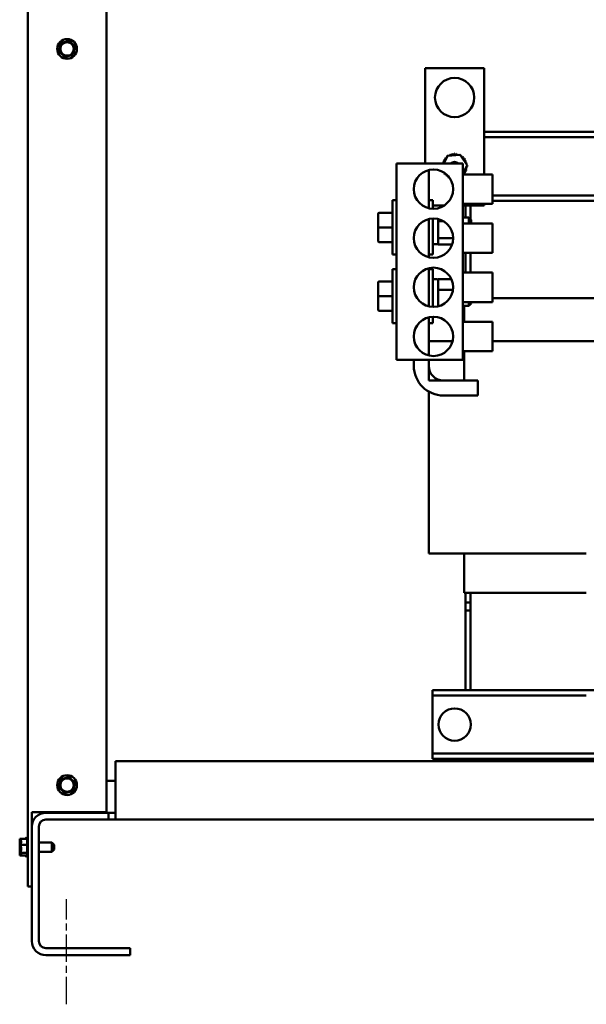
# Model space of a CAD drawing. Units: inches. Extents: x 5 to 215, y 2 to 167.
# Drawn here: x 95 to 109, y 58 to 83 of the extents above; entities that cross this region are included whole.
import ezdxf

# ---------------------------------------------------------------- set-up
doc = ezdxf.new("R2010")
doc.units = ezdxf.units.IN
doc.header["$LTSCALE"] = 10
doc.header["$MEASUREMENT"] = 0
doc.linetypes.add('CHAIN', pattern=[0.7087, 0.4724, -0.0591, 0.1181, -0.0591])
doc.layers.add('Centerline (ANSI)', color=7, linetype='Continuous', lineweight=25)
doc.layers.add('Visible (ANSI)', color=7, linetype='Continuous', lineweight=50)

msp = doc.modelspace()

# ---------------------------------------------------------------- linework, layer by layer
at = {"layer": 'Centerline (ANSI)', "linetype": 'CHAIN', "ltscale": 0.148725}
msp.add_line((95.775, 57.62), (95.775, 60.299), dxfattribs=at)
at = {"layer": 'Visible (ANSI)'}
for p, q in [((94.79, 106.61), (94.79, 60.62)), ((96.79, 105.37), (96.79, 62.51)), ((95.627, 82.057), (95.592, 81.904)), ((95.627, 82.057), (95.633, 82.085)), ((95.633, 82.085), (95.661, 82.094)), ((95.81, 82.14), (95.661, 82.094)), ((95.81, 82.14), (95.838, 82.149)), ((95.838, 82.149), (95.859, 82.129)), ((95.974, 82.023), (95.859, 82.129)), ((95.954, 81.823), (95.989, 81.975)), ((95.974, 82.023), (95.995, 82.003)), ((95.995, 82.003), (95.989, 81.975)), ((95.586, 81.876), (95.592, 81.904)), ((95.607, 81.857), (95.586, 81.876)), ((95.607, 81.857), (95.722, 81.751)), ((95.743, 81.731), (95.722, 81.751)), ((95.771, 81.74), (95.743, 81.731)), ((95.771, 81.74), (95.92, 81.786)), ((95.948, 81.795), (95.92, 81.786)), ((95.954, 81.823), (95.948, 81.795)), ((106.403, 81.452), (104.903, 81.452)), ((104.903, 81.452), (104.903, 79.022)), ((106.403, 78.747), (106.403, 81.452)), ((110.081, 79.827), (106.403, 79.827)), ((110.505, 79.693), (106.403, 79.693)), ((105.379, 79.022), (105.471, 79.216)), ((105.471, 79.216), (105.791, 79.241)), ((105.791, 79.241), (105.972, 78.977)), ((104.176, 79.022), (105.863, 79.022)), ((104.176, 74.022), (104.176, 79.022)), ((105.863, 74.022), (105.863, 79.022)), ((105.972, 78.977), (105.863, 78.748)), ((104.993, 78.858), (104.993, 77.887)), ((105.515, 78.663), (105.486, 78.705)), ((105.863, 78.747), (106.613, 78.747)), ((106.613, 78.747), (106.613, 77.997)), ((105.519, 78.663), (105.515, 78.663)), ((109.926, 78.211), (106.613, 78.211)), ((104.071, 76.707), (104.071, 78.087)), ((104.176, 78.087), (104.071, 78.087)), ((104.993, 78.087), (105.098, 78.087)), ((105.098, 78.087), (105.098, 77.872)), ((105.098, 77.952), (105.384, 77.952)), ((105.863, 77.997), (106.613, 77.997)), ((105.863, 77.952), (106.403, 77.952)), ((105.933, 77.952), (105.933, 77.647)), ((106.058, 77.952), (106.058, 77.6)), ((106.403, 77.952), (106.403, 77.997)), ((109.821, 78.077), (106.613, 78.077)), ((103.707, 77.742), (103.707, 77.742)), ((103.707, 77.742), (103.707, 77.397)), ((103.737, 77.772), (104.071, 77.772)), ((103.737, 77.772), (104.071, 77.772)), ((104.993, 77.608), (104.993, 77.094)), ((105.098, 77.622), (105.098, 76.707)), ((105.233, 77.608), (105.233, 77.566)), ((105.233, 77.566), (105.233, 77.557)), ((105.233, 77.557), (105.233, 77.543)), ((105.36, 77.557), (105.233, 77.557)), ((105.233, 77.543), (105.233, 77.142)), ((105.863, 77.647), (106.011, 77.647)), ((105.863, 77.497), (106.613, 77.497)), ((106.011, 77.497), (106.011, 77.647)), ((106.071, 77.587), (106.011, 77.647)), ((106.071, 77.587), (106.071, 77.497)), ((106.613, 77.497), (106.613, 76.747)), ((103.707, 77.397), (103.707, 77.052)), ((103.737, 77.397), (104.071, 77.397)), ((103.737, 77.022), (104.071, 77.022)), ((104.993, 77.094), (104.993, 76.637)), ((105.113, 76.967), (105.218, 76.967)), ((105.233, 77.142), (105.233, 77.123)), ((105.233, 77.123), (105.233, 77.115)), ((105.233, 77.123), (105.613, 77.123)), ((105.233, 77.115), (105.233, 76.982)), ((105.233, 76.982), (105.233, 76.963)), ((105.587, 76.963), (105.233, 76.963)), ((104.176, 76.707), (104.071, 76.707)), ((104.993, 76.707), (105.098, 76.707)), ((105.863, 76.747), (106.613, 76.747)), ((105.933, 76.747), (105.933, 76.247)), ((106.058, 76.747), (106.058, 76.247)), ((104.071, 74.957), (104.071, 76.337)), ((104.176, 76.337), (104.071, 76.337)), ((104.993, 76.358), (104.993, 75.95)), ((104.993, 76.337), (105.098, 76.337)), ((105.098, 76.337), (105.098, 75.372)), ((105.863, 76.247), (106.613, 76.247)), ((106.613, 76.247), (106.613, 75.497)), ((103.707, 75.992), (103.707, 75.992)), ((103.707, 75.992), (103.707, 75.647)), ((103.737, 76.022), (104.071, 76.022)), ((103.737, 76.022), (104.071, 76.022)), ((104.993, 75.95), (104.993, 75.387)), ((105.113, 76.077), (105.218, 76.077)), ((105.233, 76.081), (105.233, 76.054)), ((105.567, 76.081), (105.233, 76.081)), ((105.233, 76.054), (105.233, 75.816)), ((105.233, 75.816), (105.233, 75.807)), ((105.233, 75.807), (105.233, 75.793)), ((105.609, 75.807), (105.233, 75.807)), ((105.233, 75.793), (105.233, 75.392)), ((103.707, 75.647), (103.707, 75.302)), ((103.737, 75.647), (104.071, 75.647)), ((105.863, 75.497), (106.613, 75.497)), ((106.011, 75.397), (106.011, 75.497)), ((106.071, 75.457), (106.011, 75.397)), ((106.071, 75.497), (106.071, 75.457)), ((109.457, 75.597), (106.613, 75.597)), ((103.737, 75.272), (104.071, 75.272)), ((105.233, 75.392), (105.233, 75.387)), ((105.863, 75.397), (106.011, 75.397)), ((105.893, 75.397), (105.893, 74.997)), ((104.176, 74.957), (104.071, 74.957)), ((104.993, 75.108), (104.993, 74.137)), ((104.993, 74.957), (105.098, 74.957)), ((105.098, 75.122), (105.098, 74.957)), ((105.863, 74.997), (106.613, 74.997)), ((106.613, 74.997), (106.613, 74.247)), ((105.597, 74.497), (104.993, 74.497)), ((104.993, 74.497), (104.993, 74.137)), ((106.613, 74.497), (109.558, 74.497)), ((105.863, 74.247), (106.613, 74.247)), ((105.893, 73.497), (105.893, 74.247)), ((104.176, 74.022), (105.863, 74.022)), ((104.613, 73.877), (104.613, 74.022)), ((104.993, 74.022), (104.993, 73.497)), ((104.993, 74.022), (104.993, 73.877)), ((104.993, 73.497), (105.893, 73.497)), ((105.373, 73.497), (106.243, 73.497)), ((106.243, 73.497), (106.243, 73.117)), ((104.993, 73.219), (104.993, 69.097)), ((106.243, 73.117), (105.373, 73.117)), ((104.993, 69.097), (105.131, 69.097)), ((106.058, 69.097), (105.131, 69.097)), ((105.893, 69.097), (105.893, 68.097)), ((106.058, 69.097), (109.003, 69.097)), ((105.893, 68.097), (106.019, 68.097)), ((105.933, 68.097), (105.933, 67.847)), ((106.058, 68.097), (106.019, 68.097)), ((106.058, 68.097), (106.058, 65.617)), ((106.058, 68.097), (109.003, 68.097)), ((105.933, 67.847), (105.933, 67.647)), ((105.933, 67.847), (106.058, 67.847)), ((105.933, 67.847), (106.058, 67.847)), ((105.933, 67.647), (106.058, 67.647)), ((105.933, 67.647), (105.933, 65.617)), ((105.933, 67.647), (106.058, 67.647)), ((105.088, 65.617), (105.088, 65.483)), ((109.753, 65.617), (105.088, 65.617)), ((105.088, 65.483), (105.088, 65.353)), ((109.003, 65.483), (105.088, 65.483)), ((105.088, 65.353), (105.088, 64.131)), ((105.088, 64.131), (105.088, 64.001)), ((105.088, 64.001), (105.088, 63.867)), ((110.505, 64.001), (105.088, 64.001)), ((97.02, 63.807), (97.02, 62.683)), ((128.52, 63.807), (97.02, 63.807)), ((110.081, 63.867), (105.088, 63.867)), ((95.586, 63.136), (95.592, 63.164)), ((95.627, 63.317), (95.592, 63.164)), ((95.627, 63.317), (95.633, 63.345)), ((95.633, 63.345), (95.661, 63.354)), ((95.81, 63.4), (95.661, 63.354)), ((95.81, 63.4), (95.838, 63.409)), ((95.838, 63.409), (95.859, 63.389)), ((95.974, 63.283), (95.859, 63.389)), ((95.954, 63.083), (95.989, 63.235)), ((95.974, 63.283), (95.995, 63.263)), ((95.995, 63.263), (95.989, 63.235)), ((96.79, 63.307), (97.02, 63.307)), ((95.607, 63.117), (95.586, 63.136)), ((95.607, 63.117), (95.722, 63.011)), ((95.743, 62.991), (95.722, 63.011)), ((95.771, 63), (95.743, 62.991)), ((95.771, 63), (95.92, 63.046)), ((95.948, 63.055), (95.92, 63.046)), ((95.954, 63.083), (95.948, 63.055)), ((97.02, 62.325), (97.02, 62.683)), ((95, 62.51), (94.895, 62.51)), ((94.895, 60.62), (94.895, 62.51)), ((95, 62.51), (96.79, 62.51)), ((95.253, 62.495), (96.841, 62.495)), ((95.27, 62.495), (95.27, 62.51)), ((96.841, 62.495), (97.02, 62.495)), ((96.841, 62.325), (96.841, 62.495)), ((96.841, 62.325), (95.253, 62.325)), ((97.02, 62.325), (96.841, 62.325)), ((97.02, 62.325), (128.52, 62.325)), ((95.074, 62.146), (95.074, 59.228)), ((94.585, 61.829), (94.615, 61.829)), ((94.585, 61.829), (94.585, 61.809)), ((94.585, 61.774), (94.585, 61.737)), ((94.585, 61.703), (94.585, 61.683)), ((94.585, 61.683), (94.615, 61.683)), ((94.585, 61.683), (94.585, 61.655)), ((94.615, 61.829), (94.775, 61.829)), ((94.615, 61.829), (94.615, 61.809)), ((94.615, 61.774), (94.615, 61.737)), ((94.615, 61.703), (94.615, 61.683)), ((94.615, 61.683), (94.775, 61.683)), ((94.615, 61.683), (94.615, 61.655)), ((94.745, 61.829), (94.745, 61.846)), ((94.76, 61.829), (94.76, 61.872)), ((94.775, 61.394), (94.775, 61.846)), ((95.4, 61.74), (95.074, 61.74)), ((95.4, 61.499), (95.4, 61.74)), ((95.46, 61.68), (95.4, 61.74)), ((95.46, 61.68), (95.46, 61.559)), ((94.585, 61.584), (94.585, 61.537)), ((94.585, 61.503), (94.585, 61.475)), ((94.585, 61.475), (94.615, 61.475)), ((94.585, 61.475), (94.585, 61.466)), ((94.585, 61.431), (94.585, 61.42)), ((94.585, 61.42), (94.585, 61.411)), ((94.585, 61.411), (94.615, 61.411)), ((94.615, 61.584), (94.615, 61.537)), ((94.615, 61.503), (94.615, 61.475)), ((94.615, 61.475), (94.775, 61.475)), ((94.615, 61.475), (94.615, 61.466)), ((94.615, 61.431), (94.615, 61.42)), ((94.615, 61.42), (94.615, 61.411)), ((94.615, 61.411), (94.775, 61.411)), ((94.745, 61.394), (94.745, 61.411)), ((94.76, 61.368), (94.76, 61.411)), ((95.4, 61.499), (95.074, 61.499)), ((95.46, 61.559), (95.4, 61.499)), ((94.895, 60.62), (94.79, 60.62)), ((94.895, 59.228), (94.895, 60.62)), ((95.253, 59.049), (97.395, 59.049)), ((97.395, 59.049), (97.395, 58.87)), ((97.395, 58.87), (95.253, 58.87))]:
    msp.add_line(p, q, dxfattribs=at)
for centre, radius in [((95.791, 81.94), 0.252), ((95.791, 81.94), 0.171), ((105.653, 80.702), 0.5), ((105.113, 78.372), 0.5), ((105.113, 77.122), 0.5), ((105.113, 75.872), 0.5), ((105.113, 74.622), 0.5), ((105.653, 64.742), 0.412), ((95.791, 63.2), 0.252), ((95.791, 63.2), 0.171)]:
    msp.add_circle(centre, radius, dxfattribs=at)
for centre, radius, start, end in [((105.653, 78.952), 0.323, 125.1326, 125.6795), ((105.441, 79.196), 0.0302, 25.7303, 38.3552), ((105.492, 79.233), 0.0302, 212.4568, 221.2502), ((105.653, 78.952), 0.323, 113.8826, 114.4295), ((105.492, 79.233), 0.0302, 335.3028, 27.1052), ((105.55, 79.259), 0.0302, 201.2068, 15.8552), ((105.653, 78.952), 0.323, 102.6326, 103.1795), ((105.612, 79.273), 0.0302, 189.9568, 4.6052), ((105.653, 78.952), 0.323, 91.3826, 91.9295), ((105.675, 79.275), 0.0302, 178.7068, 353.3552), ((105.653, 78.952), 0.323, 80.1326, 80.6795), ((105.738, 79.264), 0.0302, 167.4568, 246.682), ((105.738, 79.264), 0.0302, 302.3365, 342.1052), ((105.653, 78.952), 0.323, 68.8826, 69.4295), ((105.797, 79.241), 0.0302, 156.2068, 183.6682), ((105.797, 79.241), 0.0302, 294.8275, 330.8552), ((105.851, 79.208), 0.0302, 144.9568, 319.6052), ((105.653, 78.952), 0.323, 57.6326, 58.1795), ((105.653, 78.952), 0.323, 158.8826, 159.4295), ((105.341, 79.037), 0.0302, 330.5601, 72.1052), ((105.364, 79.096), 0.0302, 246.2068, 60.8552), ((105.653, 78.952), 0.323, 147.6326, 148.1795), ((105.397, 79.15), 0.0302, 234.9568, 49.6052), ((105.653, 78.952), 0.323, 136.3826, 136.9295), ((105.441, 79.196), 0.0302, 223.7068, 283.2882), ((105.65, 78.941), 0.123, 41.3851, 138.6149), ((105.897, 79.164), 0.0302, 133.7068, 308.3552), ((105.653, 78.952), 0.323, 46.3826, 46.9295), ((105.933, 79.113), 0.0302, 122.4568, 297.1052), ((105.653, 78.952), 0.323, 35.1326, 35.6795), ((105.959, 79.055), 0.0302, 111.2068, 285.8552), ((105.653, 78.952), 0.323, 23.8826, 24.4295), ((105.974, 78.993), 0.0302, 99.9568, 143.5482), ((105.975, 78.93), 0.0302, 88.7068, 114.5292), ((105.974, 78.993), 0.0302, 255.562, 274.6052), ((105.653, 78.952), 0.323, 12.6326, 13.1795), ((105.653, 78.952), 0.323, 1.3826, 1.9295), ((105.373, 78.792), 0.0302, 302.4568, 339.4103), ((105.653, 78.952), 0.323, 215.1326, 215.6795), ((105.409, 78.74), 0.0302, 75.2657, 128.3552), ((105.409, 78.74), 0.0302, 313.7068, 27.0471), ((105.653, 78.952), 0.323, 226.3826, 226.9295), ((105.455, 78.697), 0.0302, 63.718, 139.6052), ((105.455, 78.697), 0.0302, 324.9568, 23.2028), ((105.909, 78.754), 0.0302, 54.9568, 194.0017), ((105.942, 78.808), 0.0302, 66.2068, 240.8552), ((105.653, 78.952), 0.323, 327.6326, 328.1795), ((105.965, 78.867), 0.0302, 77.4568, 252.1052), ((105.975, 78.93), 0.0302, 194.4893, 263.3552), ((105.653, 78.952), 0.323, 338.8826, 339.4295), ((105.653, 78.952), 0.323, 350.1326, 350.6795), ((105.653, 78.952), 0.323, 237.6326, 238.1795), ((105.509, 78.663), 0.0302, 114.8275, 150.8552), ((105.113, 76.982), 0.015, 180, 270), ((105.218, 76.982), 0.015, 270, 0), ((105.113, 76.062), 0.015, 90, 180), ((105.218, 76.062), 0.015, 0, 90), ((105.373, 73.877), 0.76, 180, 270), ((105.373, 73.877), 0.38, 180, 270), ((95.253, 62.137), 0.358, 90, 180), ((95.253, 62.146), 0.179, 90, 180), ((94.775, 61.846), 0.03, 120, 180), ((94.76, 61.842), 0.03, 46.2542, 90), ((94.805, 61.846), 0.03, 120, 180), ((94.775, 61.394), 0.03, 180, 240), ((94.76, 61.398), 0.03, 270, 313.7458), ((94.805, 61.394), 0.03, 180, 240), ((95.253, 59.228), 0.358, 180, 270), ((95.253, 59.228), 0.179, 180, 270)]:
    msp.add_arc(centre, radius, start, end, dxfattribs=at)
for centre, major_axis, ratio, start_param, end_param in [((103.737, 77.742), (0, -0.03), 0.999498, 3.141593, 4.712389), ((103.737, 77.742), (0.03, 0), 0.999497, 1.570796, 3.141593), ((103.737, 77.397), (0.03, 0), 0.001006, 3.141593, 4.712389), ((103.737, 77.052), (0, 0.03), 0.999498, 1.570796, 3.141593), ((103.737, 75.992), (0, -0.03), 0.999498, 3.141593, 4.712389), ((103.737, 75.992), (0.03, 0), 0.999497, 1.570796, 3.141593), ((103.737, 75.647), (0.03, 0), 0.001006, 3.141593, 4.712389), ((103.737, 75.302), (0, 0.03), 0.999498, 1.570796, 3.141593)]:
    msp.add_ellipse(centre, major_axis=major_axis, ratio=ratio, start_param=start_param, end_param=end_param, dxfattribs=at)
for points, knots in [([(94.585, 61.703), (94.585, 61.708), (94.586, 61.714), (94.588, 61.731), (94.59, 61.745), (94.59, 61.756), (94.59, 61.768), (94.588, 61.781), (94.586, 61.798), (94.585, 61.804), (94.585, 61.809)], [-0.1870986, -0.1870986, -0.1870986, -0.1870986, -0.1282749, -0.1282749, 0, 0, 0, 0.1282749, 0.1282749, 0.1870986, 0.1870986, 0.1870986, 0.1870986]), ([(94.587, 61.785), (94.587, 61.783), (94.587, 61.782), (94.586, 61.779), (94.585, 61.776), (94.585, 61.774)], [0.09948687, 0.09948687, 0.09948687, 0.09948687, 0.12827492, 0.12827492, 0.1870986, 0.1870986, 0.1870986, 0.1870986]), ([(94.615, 61.703), (94.615, 61.708), (94.616, 61.714), (94.618, 61.731), (94.62, 61.745), (94.62, 61.756), (94.62, 61.768), (94.618, 61.781), (94.616, 61.798), (94.615, 61.804), (94.615, 61.809)], [-0.1870986, -0.1870986, -0.1870986, -0.1870986, -0.1282749, -0.1282749, 0, 0, 0, 0.1282749, 0.1282749, 0.1870986, 0.1870986, 0.1870986, 0.1870986]), ([(94.617, 61.785), (94.617, 61.783), (94.617, 61.782), (94.616, 61.779), (94.615, 61.776), (94.615, 61.774)], [0.09948687, 0.09948687, 0.09948687, 0.09948687, 0.12827492, 0.12827492, 0.1870986, 0.1870986, 0.1870986, 0.1870986]), ([(94.585, 61.503), (94.585, 61.51), (94.586, 61.519), (94.588, 61.543), (94.59, 61.563), (94.59, 61.579), (94.59, 61.595), (94.588, 61.615), (94.586, 61.639), (94.585, 61.648), (94.585, 61.655)], [-0.1870986, -0.1870986, -0.1870986, -0.1870986, -0.1282749, -0.1282749, 0, 0, 0, 0.1282749, 0.1282749, 0.1870986, 0.1870986, 0.1870986, 0.1870986]), ([(94.587, 61.62), (94.587, 61.616), (94.587, 61.612), (94.586, 61.601), (94.585, 61.592), (94.585, 61.584)], [0.09948687, 0.09948687, 0.09948687, 0.09948687, 0.12827492, 0.12827492, 0.1870986, 0.1870986, 0.1870986, 0.1870986]), ([(94.585, 61.42), (94.585, 61.422), (94.586, 61.425), (94.588, 61.432), (94.59, 61.438), (94.59, 61.443), (94.59, 61.448), (94.588, 61.454), (94.586, 61.461), (94.585, 61.464), (94.585, 61.466)], [-0.1870986, -0.1870986, -0.1870986, -0.1870986, -0.1282749, -0.1282749, 0, 0, 0, 0.1282749, 0.1282749, 0.1870986, 0.1870986, 0.1870986, 0.1870986]), ([(94.587, 61.455), (94.587, 61.452), (94.587, 61.45), (94.586, 61.442), (94.585, 61.436), (94.585, 61.431)], [0.09948687, 0.09948687, 0.09948687, 0.09948687, 0.12827492, 0.12827492, 0.1870986, 0.1870986, 0.1870986, 0.1870986]), ([(94.615, 61.503), (94.615, 61.51), (94.616, 61.519), (94.618, 61.543), (94.62, 61.563), (94.62, 61.579), (94.62, 61.595), (94.618, 61.615), (94.616, 61.639), (94.615, 61.648), (94.615, 61.655)], [-0.1870986, -0.1870986, -0.1870986, -0.1870986, -0.1282749, -0.1282749, 0, 0, 0, 0.1282749, 0.1282749, 0.1870986, 0.1870986, 0.1870986, 0.1870986]), ([(94.617, 61.62), (94.617, 61.616), (94.617, 61.612), (94.616, 61.601), (94.615, 61.592), (94.615, 61.584)], [0.09948687, 0.09948687, 0.09948687, 0.09948687, 0.12827492, 0.12827492, 0.1870986, 0.1870986, 0.1870986, 0.1870986]), ([(94.615, 61.42), (94.615, 61.422), (94.616, 61.425), (94.618, 61.432), (94.62, 61.438), (94.62, 61.443), (94.62, 61.448), (94.618, 61.454), (94.616, 61.461), (94.615, 61.464), (94.615, 61.466)], [-0.1870986, -0.1870986, -0.1870986, -0.1870986, -0.1282749, -0.1282749, 0, 0, 0, 0.1282749, 0.1282749, 0.1870986, 0.1870986, 0.1870986, 0.1870986]), ([(94.617, 61.455), (94.617, 61.452), (94.617, 61.45), (94.616, 61.442), (94.615, 61.436), (94.615, 61.431)], [0.09948687, 0.09948687, 0.09948687, 0.09948687, 0.12827492, 0.12827492, 0.1870986, 0.1870986, 0.1870986, 0.1870986])]:
    msp.add_open_spline(points, degree=3, knots=knots, dxfattribs=at)
for points in [[(94.585, 61.737), (94.585, 61.731), (94.586, 61.724), (94.586, 61.717)], [(94.615, 61.737), (94.615, 61.731), (94.616, 61.724), (94.616, 61.717)], [(94.585, 61.537), (94.585, 61.533), (94.586, 61.527), (94.586, 61.523)], [(94.615, 61.537), (94.615, 61.533), (94.616, 61.527), (94.616, 61.523)]]:
    msp.add_open_spline(points, degree=3, dxfattribs=at)

doc.saveas('drawing.dxf')
